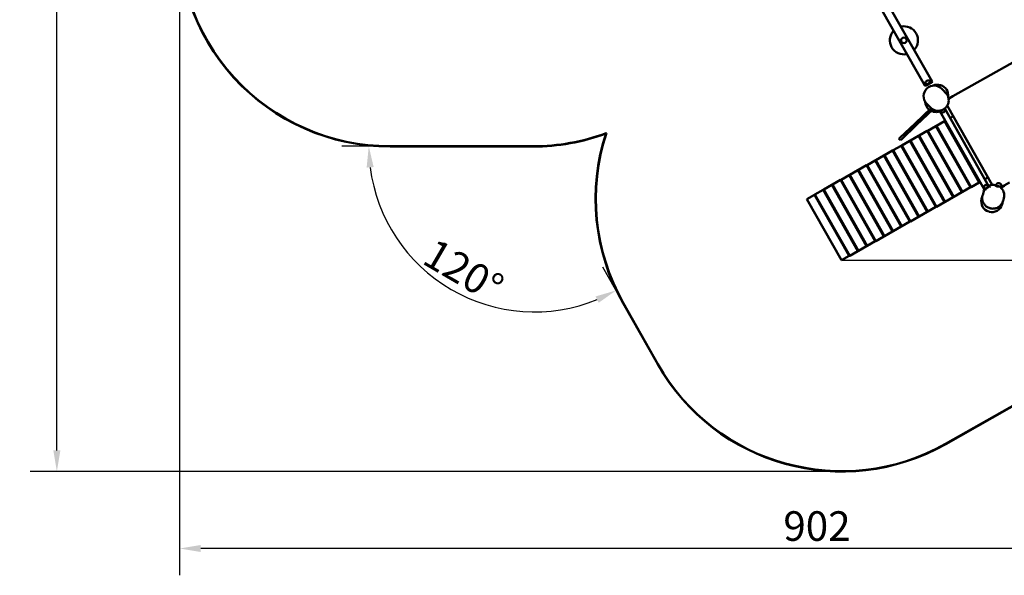
# Model space of a CAD drawing. Units: millimetres. Extents: x 3212 to 14156, y 2123 to 11066.
# Drawn here: x 3212 to 10200, y 2123 to 6070 of the extents above; entities that cross this region are included whole.
import ezdxf

# ---------------------------------------------------------------- set-up
doc = ezdxf.new("R2010")
doc.units = ezdxf.units.MM
doc.header["$LTSCALE"] = 60
for name, color, linetype, lineweight in [('Geometria szkicu (ISO)', 7, 'Continuous', 25), ('Widoczne (ISO)', 7, 'Continuous', 50), ('Wymiar (ISO)', 7, 'Continuous', 25)]:
    doc.layers.add(name, color=color, linetype=linetype, lineweight=lineweight)
doc.styles.add('Tekst notatki (ISO)', font='tahoma.ttf')
doc.dimstyles.new('Domyślne (ISO)', dxfattribs={"dimscale": 60, "dimtxt": 3.5, "dimasz": 2.5, "dimexe": 3.175, "dimexo": 0, "dimgap": 0.762, "dimtad": 1, "dimdec": 0, "dimlfac": 0.1, "dimrnd": 1e-08, "dimzin": 0, "dimtxsty": 'Tekst notatki (ISO)', "dimcen": 0.09, "dimdle": 10, "dimclrd": 256, "dimclre": 256, "dimclrt": 256, "dimadec": 0, "dimazin": 0, "dimtfac": 1.001486, "dimtmove": 0, "dimatfit": 3, "dimfxl": 0, "dimtolj": 1, "dimtzin": 0, "dimlwd": -1, "dimlwe": -1, "dimarcsym": 0})

# ---------------------------------------------------------------- blocks, each defined once
blk = doc.blocks.new('*D3')
at = {"layer": 'Defpoints', "color": 0, "transparency": 16777216}
for p in [(6856.6, 5170.8), (6866.2, 5170.8), (5962.9, 4417.2), (7742.2, 3623)]:
    blk.add_point(p, dxfattribs=at)
at = {"layer": 'Wymiar (ISO)', "transparency": 16777216}
for p, q in [((6856.6, 5170.8), (5499.3, 5170.8)), ((7742.2, 3623), (7351.8, 4312.8))]:
    blk.add_line(p, q, dxfattribs=at)
blk.add_arc((6866.2, 5170.8), 1176.4, 187.31091, 292.1993, dxfattribs=at)
for points in [[(5674.4, 5019.5), (5724.3, 5022.7), (5689.8, 5170.8)], [(7299.7, 4104.1), (7321.5, 4059.1), (7445.6, 4147.1)]]:
    blk.add_solid(points, dxfattribs=at)
at = {"layer": 'Wymiar (ISO)', "transparency": 16777216, "insert": (6163.7, 4524.8), "char_height": 210, "attachment_point": 1, "rotation": 329.7551, "style": 'Tekst notatki (ISO)'}
blk.add_mtext('\\A1;120°', dxfattribs=at)
blk = doc.blocks.new('*D5')
at = {"layer": 'Defpoints', "color": 0, "transparency": 16777216}
for p in [(6603.9, 9283.4), (13965.9, 9283.4), (9045.9, 4360.9)]:
    blk.add_point(p, dxfattribs=at)
at = {"layer": 'Wymiar (ISO)', "transparency": 16777216}
for p, q in [((6603.9, 9283.4), (14156.4, 9283.4)), ((13965.9, 4510.9), (13965.9, 9133.4)), ((9045.9, 4360.9), (14156.4, 4360.9))]:
    blk.add_line(p, q, dxfattribs=at)
for points in [[(13940.9, 9133.4), (13990.9, 9133.4), (13965.9, 9283.4)], [(13940.9, 4510.9), (13990.9, 4510.9), (13965.9, 4360.9)]]:
    blk.add_solid(points, dxfattribs=at)
at = {"layer": 'Wymiar (ISO)', "transparency": 16777216, "insert": (13701.7, 6594.8), "char_height": 210, "attachment_point": 1, "rotation": 90, "style": 'Tekst notatki (ISO)'}
blk.add_mtext('\\A1;492', dxfattribs=at)
blk = doc.blocks.new('*D6')
at = {"layer": 'Defpoints', "color": 0, "transparency": 16777216}
for p in [(4346.7, 4073.7), (13368.5, 3633.7), (4346.7, 2313.7)]:
    blk.add_point(p, dxfattribs=at)
at = {"layer": 'Wymiar (ISO)', "transparency": 16777216}
for p, q in [((4346.7, 4073.7), (4346.7, 2123.2)), ((13368.5, 3633.7), (13368.5, 2123.2)), ((13218.5, 2313.7), (4496.7, 2313.7))]:
    blk.add_line(p, q, dxfattribs=at)
for points in [[(4496.7, 2338.7), (4496.7, 2288.7), (4346.7, 2313.7)], [(13218.5, 2338.7), (13218.5, 2288.7), (13368.5, 2313.7)]]:
    blk.add_solid(points, dxfattribs=at)
at = {"layer": 'Wymiar (ISO)', "transparency": 16777216, "insert": (8632.2, 2578.1), "char_height": 210, "attachment_point": 1, "style": 'Tekst notatki (ISO)'}
blk.add_mtext('\\A1;902', dxfattribs=at)
blk = doc.blocks.new('*D7')
at = {"layer": 'Defpoints', "color": 0, "transparency": 16777216}
for p in [(3475.8, 10283.4), (6083.9, 10283.4), (9045.9, 2860.9)]:
    blk.add_point(p, dxfattribs=at)
at = {"layer": 'Wymiar (ISO)', "transparency": 16777216}
for p, q in [((6083.9, 10283.4), (3285.3, 10283.4)), ((3475.8, 3010.9), (3475.8, 10133.4)), ((9045.9, 2860.9), (3285.3, 2860.9))]:
    blk.add_line(p, q, dxfattribs=at)
for points in [[(3450.8, 10133.4), (3500.8, 10133.4), (3475.8, 10283.4)], [(3450.8, 3010.9), (3500.8, 3010.9), (3475.8, 2860.9)]]:
    blk.add_solid(points, dxfattribs=at)
at = {"layer": 'Wymiar (ISO)', "transparency": 16777216, "insert": (3215.7, 6348.9), "char_height": 210, "attachment_point": 1, "rotation": 90, "style": 'Tekst notatki (ISO)'}
blk.add_mtext('\\A1;742', dxfattribs=at)

msp = doc.modelspace()

# ---------------------------------------------------------------- linework, layer by layer
at = {"layer": 'Geometria szkicu (ISO)'}
msp.add_line((4346.7, 6805.2), (4346.7, 4073.7), dxfattribs=at)
at = {"layer": 'Widoczne (ISO)'}
for p, q in [((9635.2, 5602.1), (8795.3, 7085.9)), ((9687.4, 5631.6), (8848.5, 7113.7)), ((10390.7, 5840.1), (9835, 5525.6)), ((9643.9, 5607), (9635.2, 5602.1)), ((9637.6, 5597.7), (9635.2, 5602.1)), ((9637.6, 5597.7), (9646.3, 5602.7)), ((9643.9, 5607), (9642.9, 5608.8)), ((9643.9, 5607), (9678.7, 5626.7)), ((9681.2, 5622.4), (9646.3, 5602.7)), ((9678.7, 5626.7), (9677.7, 5628.5)), ((9687.4, 5631.6), (9678.7, 5626.7)), ((9681.2, 5622.4), (9689.9, 5627.3)), ((9689.9, 5627.3), (9687.4, 5631.6)), ((9746.1, 5605.6), (9748, 5605)), ((9650.1, 5580.2), (9651.5, 5581.6)), ((9756.1, 5579.4), (9773, 5561.8)), ((9784, 5550.3), (9773, 5561.8)), ((9785.4, 5548.9), (9784, 5550.3)), ((9835, 5525.6), (9805.1, 5508.7)), ((9664.7, 5458), (9647.8, 5475.6)), ((9664.7, 5458), (9675.7, 5446.5)), ((9795.3, 5459.4), (10113.7, 4896.8)), ((9567.3, 5333.6), (9680.3, 5441.9)), ((9577.7, 5322.8), (9692.5, 5432.8)), ((9675.7, 5446.5), (9677.1, 5445.1)), ((9693.8, 5417.1), (9695.8, 5416.5)), ((9735.8, 5422.4), (9737.8, 5418.9)), ((9737.8, 5418.9), (9746.5, 5423.8)), ((9742.1, 5421.3), (9743.1, 5419.6)), ((10056.4, 4866.1), (9743.1, 5419.6)), ((9747.1, 5424.1), (9746.5, 5423.8)), ((9777.9, 5439.4), (9777.9, 5439.3)), ((10091.2, 4885.8), (9777.9, 5439.3)), ((9781.7, 5442.8), (9783.2, 5444.2)), ((9838.1, 5383.8), (9816.3, 5371.5)), ((9567.3, 5333.6), (9459.6, 5230.4)), ((9577.7, 5322.8), (9470, 5219.6)), ((9567.3, 5333.6), (9577.7, 5322.8)), ((9715.3, 5314.3), (9656.8, 5281.2)), ((9715.3, 5314.3), (9718.3, 5316)), ((9961.6, 4879.2), (9715.3, 5314.3)), ((9776.8, 5349.1), (9718.3, 5316)), ((9718.3, 5316), (9964.6, 4880.9)), ((9776.8, 5349.1), (9779.9, 5350.9)), ((10023.1, 4914), (9776.8, 5349.1)), ((9781.5, 5351.8), (9779.9, 5350.9)), ((9779.9, 5350.9), (10026.2, 4915.7)), ((9592.2, 5244.6), (9533.7, 5211.5)), ((9592.2, 5244.6), (9595.3, 5246.4)), ((9838.5, 4809.5), (9592.2, 5244.6)), ((9653.7, 5279.5), (9595.3, 5246.4)), ((9595.3, 5246.4), (9841.6, 4811.2)), ((9653.7, 5279.5), (9656.8, 5281.2)), ((9900, 4844.3), (9653.7, 5279.5)), ((9656.8, 5281.2), (9903.1, 4846.1)), ((9469.1, 5175), (9410.7, 5141.9)), ((9452.8, 5223.9), (9459.6, 5230.4)), ((9452.8, 5223.9), (9463.2, 5213.1)), ((9470, 5219.6), (9463.2, 5213.1)), ((9469.1, 5175), (9472.2, 5176.7)), ((9715.4, 4739.8), (9469.1, 5175)), ((9530.7, 5209.8), (9472.2, 5176.7)), ((9472.2, 5176.7), (9718.5, 4741.6)), ((9530.7, 5209.8), (9533.7, 5211.5)), ((9776.9, 4774.7), (9530.7, 5209.8)), ((9533.7, 5211.5), (9780, 4776.4)), ((6856.6, 5170.8), (5840.5, 5170.8)), ((6856.6, 5168.8), (5840.5, 5168.8)), ((9346, 5105.3), (9287.6, 5072.2)), ((9346, 5105.3), (9349.1, 5107.1)), ((9592.3, 4670.2), (9346, 5105.3)), ((9407.6, 5140.1), (9349.1, 5107.1)), ((9349.1, 5107.1), (9595.4, 4671.9)), ((9407.6, 5140.1), (9410.7, 5141.9)), ((9653.9, 4705), (9407.6, 5140.1)), ((9410.7, 5141.9), (9656.9, 4706.7)), ((9223, 5035.7), (9164.5, 5002.6)), ((9223, 5035.7), (9226, 5037.4)), ((9469.3, 4600.5), (9223, 5035.7)), ((9284.5, 5070.5), (9226, 5037.4)), ((9226, 5037.4), (9472.3, 4602.3)), ((9284.5, 5070.5), (9287.6, 5072.2)), ((9530.8, 4635.3), (9284.5, 5070.5)), ((9287.6, 5072.2), (9533.9, 4637.1)), ((9099.9, 4966), (9041.4, 4932.9)), ((9099.9, 4966), (9103, 4967.7)), ((9346.2, 4530.9), (9099.9, 4966)), ((9161.4, 5000.8), (9103, 4967.7)), ((9103, 4967.7), (9349.3, 4532.6)), ((9161.4, 5000.8), (9164.5, 5002.6)), ((9407.7, 4565.7), (9161.4, 5000.8)), ((9164.5, 5002.6), (9410.8, 4567.4)), ((8976.8, 4896.3), (8918.4, 4863.2)), ((8976.8, 4896.3), (8979.9, 4898.1)), ((9223.1, 4461.2), (8976.8, 4896.3)), ((9038.4, 4931.2), (8979.9, 4898.1)), ((8979.9, 4898.1), (9226.2, 4462.9)), ((9038.4, 4931.2), (9041.4, 4932.9)), ((9284.6, 4496), (9038.4, 4931.2)), ((9041.4, 4932.9), (9287.7, 4497.8)), ((10023.1, 4914), (9964.6, 4880.9)), ((10026.2, 4915.7), (10023.1, 4914)), ((10027.8, 4916.6), (10026.2, 4915.7)), ((10084.4, 4948.7), (10062.6, 4936.4)), ((10140.6, 4890.6), (10141, 4892.6)), ((10237.8, 4914.4), (10183, 4883.4)), ((8853.7, 4826.7), (8799.6, 4796)), ((8853.7, 4826.7), (8856.8, 4828.4)), ((9100, 4391.5), (8853.7, 4826.7)), ((8915.3, 4861.5), (8856.8, 4828.4)), ((8856.8, 4828.4), (9103.1, 4393.3)), ((8915.3, 4861.5), (8918.4, 4863.2)), ((9161.6, 4426.4), (8915.3, 4861.5)), ((8918.4, 4863.2), (9164.6, 4428.1)), ((9900, 4844.3), (9841.6, 4811.2)), ((9903.1, 4846.1), (9900, 4844.3)), ((9961.6, 4879.2), (9903.1, 4846.1)), ((9964.6, 4880.9), (9961.6, 4879.2)), ((10047, 4823.9), (10046.4, 4821.9)), ((10047, 4823.9), (10052.4, 4843.3)), ((10061.7, 4866.8), (10053, 4861.9)), ((10055.5, 4857.5), (10053, 4861.9)), ((10055.5, 4857.5), (10064.2, 4862.5)), ((10057.4, 4864.4), (10056.4, 4866.1)), ((10061.7, 4866.8), (10087.8, 4881.6)), ((10072.5, 4867.1), (10064.2, 4862.5)), ((10096.6, 4886.5), (10087.8, 4881.6)), ((10092.2, 4884.1), (10091.2, 4885.8)), ((10099, 4882.2), (10096.6, 4886.5)), ((10096.8, 4880.9), (10099, 4882.2)), ((10135.6, 4891.5), (10135.2, 4889.6)), ((10135.9, 4891.6), (10135.6, 4891.5)), ((10154.2, 4884.6), (10182.1, 4879.4)), ((10180, 4882.9), (10154.7, 4887.5)), ((10177.6, 4875.7), (10185.1, 4879.9)), ((10180, 4883.4), (10180.3, 4885.3)), ((10180.1, 4883.8), (10181.3, 4883.6)), ((10185.1, 4879.9), (10201.3, 4889.1)), ((8799.6, 4796), (9045.9, 4360.9)), ((9776.9, 4774.7), (9718.5, 4741.6)), ((9780, 4776.4), (9776.9, 4774.7)), ((9838.5, 4809.5), (9780, 4776.4)), ((9841.6, 4811.2), (9838.5, 4809.5)), ((10039.7, 4797.4), (10046.2, 4820.9)), ((10046.4, 4821.9), (10046.2, 4820.9)), ((10190.7, 4780.8), (10184.2, 4757.4)), ((10190.7, 4780.8), (10191, 4781.9)), ((10191, 4781.9), (10191.5, 4783.8)), ((10196.9, 4803.2), (10191.5, 4783.8)), ((9653.9, 4705), (9595.4, 4671.9)), ((9656.9, 4706.7), (9653.9, 4705)), ((9715.4, 4739.8), (9656.9, 4706.7)), ((9718.5, 4741.6), (9715.4, 4739.8)), ((10093.1, 4705.8), (10091.2, 4706.3)), ((10099.9, 4730.2), (10098, 4730.7)), ((9530.8, 4635.3), (9472.3, 4602.3)), ((9533.9, 4637.1), (9530.8, 4635.3)), ((9592.3, 4670.2), (9533.9, 4637.1)), ((9595.4, 4671.9), (9592.3, 4670.2)), ((9407.7, 4565.7), (9349.3, 4532.6)), ((9410.8, 4567.4), (9407.7, 4565.7)), ((9469.3, 4600.5), (9410.8, 4567.4)), ((9472.3, 4602.3), (9469.3, 4600.5)), ((9284.6, 4496), (9226.2, 4462.9)), ((9287.7, 4497.8), (9284.6, 4496)), ((9346.2, 4530.9), (9287.7, 4497.8)), ((9349.3, 4532.6), (9346.2, 4530.9)), ((9161.6, 4426.4), (9103.1, 4393.3)), ((9164.6, 4428.1), (9161.6, 4426.4)), ((9223.1, 4461.2), (9164.6, 4428.1)), ((9226.2, 4462.9), (9223.1, 4461.2)), ((9100, 4391.5), (9045.9, 4360.9)), ((9103.1, 4393.3), (9100, 4391.5)), ((7740.5, 3622), (7494.2, 4057.1)), ((7742.2, 3623), (7495.9, 4058.1)), ((10333.1, 3368.1), (9783.8, 3057.2)), ((10338.4, 3368.9), (9784.7, 3055.5))]:
    msp.add_line(p, q, dxfattribs=at)
msp.add_circle((9487.9, 5923.2), 20, dxfattribs=at)
for centre, radius, start, end in [((5840.5, 6668.8), 1500, 174.78409, 270), ((5840.5, 6668.8), 1498, 174.78409, 270), ((9487.9, 5923.2), 100, 316.96781, 102.0526), ((9487.9, 5923.2), 100, 136.96781, 282.0526), ((9660.3, 5618.6), 20, 29.51021, 209.51021), ((9702.7, 5528.2), 74, 43.77677, 133.77677), ((9726.3, 5534.3), 74, 74.51021, 113.92356), ((9728.2, 5533.7), 74, 351.70191, 74.51021), ((9701.3, 5526.8), 74, 133.77677, 223.77677), ((9713.6, 5488.4), 74, 181.98184, 231.9742), ((9713.6, 5488.4), 74, 243.9761, 254.51021), ((9715.5, 5487.8), 74, 254.51021, 292.05632), ((9760.5, 5429.4), 20, 209.51021, 29.51021), ((6856.6, 6668.8), 1498, 270, 290.21264), ((6856.6, 6668.8), 1500, 270, 290.15232), ((8799.6, 4796), 1500, 161.85906, 209.51021), ((8799.6, 4796), 1498, 161.7984, 209.51021), ((6856.6, 6668.8), 1498, 290.21264, 290.31029), ((10073.8, 4875.9), 20, 29.51021, 209.51021), ((10123.7, 4823.5), 74, 75.9118, 117.63687), ((10160.7, 4889), 20, 349.52324, 169.52324), ((10123.7, 4823.5), 74, 150.87613, 164.51021), ((10125.6, 4823), 74, 344.51021, 52.22553), ((10111, 4777.6), 74, 164.51021, 254.51021), ((10112.9, 4777.1), 74, 254.51021, 344.51021), ((9045.9, 4360.9), 1500, 209.51021, 299.51021), ((9045.9, 4360.9), 1498, 209.51021, 299.51021)]:
    msp.add_arc(centre, radius, start, end, dxfattribs=at)
for centre, major_axis, ratio, start_param, end_param in [((10155.3, 4887.8), (-19.7, 3.6), 0.019534, 6.259899, 7.830695), ((10155.5, 4888), (-19.7, 3.6), 0.019534, 5.5694, 6.259899), ((10160.3, 4887), (19.7, -3.6), 0.019534, 3.141593, 6.283185), ((10154.7, 4884.9), (19.7, -3.6), 0.019534, 4.219949, 4.689103), ((10180.8, 4887.3), (2.22, -3.92), 0.999538, 5.585054, 6.283185), ((10182.1, 4888), (2.22, -3.92), 0.999538, 5.585054, 6.283185), ((10182.9, 4883.8), (2.22, -3.92), 0.999538, 5.585054, 6.283185)]:
    msp.add_ellipse(centre, major_axis=major_axis, ratio=ratio, start_param=start_param, end_param=end_param, dxfattribs=at)
for points, knots in [([(9768.4, 5566.5), (9772.5, 5563.2), (9776.2, 5559.5), (9779.8, 5554.9), (9780.2, 5554.4), (9780.5, 5553.9)], [2.669186, 2.669186, 2.669186, 2.669186, 4.025871, 4.025871, 4.185643, 4.185643, 4.185643, 4.185643]), ([(9783.2, 5444.2), (9788.8, 5449.6), (9793.5, 5455.8), (9800.8, 5469.5), (9803.4, 5476.9), (9806.2, 5492.1), (9806.3, 5500), (9804.2, 5515.4), (9802, 5522.9), (9795.2, 5536.8), (9790.7, 5543.3), (9785.4, 5548.9)], [0, 0, 0, 0, 2.01117, 2.01117, 4.022339, 4.022339, 6.033509, 6.033509, 8.044678, 8.044678, 10.055848, 10.055848, 10.055848, 10.055848]), ([(9677.1, 5445.1), (9682.4, 5439.5), (9688.7, 5434.7), (9702.3, 5427.4), (9709.7, 5424.8), (9725, 5422.1), (9732.8, 5421.9), (9748.2, 5424), (9755.7, 5426.2), (9769.7, 5433), (9776.1, 5437.5), (9781.7, 5442.8)], [0, 0, 0, 0, 2.011169, 2.011169, 4.022338, 4.022338, 6.033507, 6.033507, 8.044677, 8.044677, 10.055846, 10.055846, 10.055846, 10.055846]), ([(10098, 4730.7), (10090.5, 4732.8), (10083.3, 4736), (10070.4, 4744.6), (10064.6, 4749.9), (10055, 4762.1), (10051.1, 4768.9), (10045.7, 4783.5), (10044.1, 4791.2), (10043.5, 4806.7), (10044.4, 4814.5), (10046.4, 4821.9)], [0, 0, 0, 0, 2.012935, 2.012935, 4.025871, 4.025871, 6.038806, 6.038806, 8.051742, 8.051742, 10.064677, 10.064677, 10.064677, 10.064677]), ([(10191, 4781.9), (10188.9, 4774.4), (10185.7, 4767.2), (10177.1, 4754.3), (10171.8, 4748.5), (10159.7, 4738.8), (10152.9, 4734.9), (10138.4, 4729.5), (10130.7, 4727.9), (10115.2, 4727.2), (10107.4, 4728.1), (10099.9, 4730.2)], [0, 0, 0, 0, 2.012909, 2.012909, 4.025817, 4.025817, 6.038726, 6.038726, 8.051634, 8.051634, 10.064543, 10.064543, 10.064543, 10.064543])]:
    msp.add_open_spline(points, degree=3, knots=knots, dxfattribs=at)

# ---------------------------------------------------------------- dimensions: what is measured, and where the dimension line sits
at = {"layer": 'Wymiar (ISO)'}
for base, p1, p2, angle, picture, middle in [((3475.8, 10283.4), (9045.9, 2860.9), (6083.9, 10283.4), 90, '*D7', (3475.8, 6572.1)), ((13965.9, 9283.4), (9045.9, 4360.9), (6603.9, 9283.4), 270, '*D5', (13965.9, 6822.2)), ((4346.7, 2313.7), (13368.5, 3633.7), (4346.7, 4073.7), 180, '*D6', (8857.6, 2313.7))]:
    dim = msp.add_linear_dim(base=base, p1=p1, p2=p2, angle=angle, dimstyle='Domyślne (ISO)', override={"dimgap": 0.762, "dimdec": 0, "dimlfac": 0.1, "dimtol": 0, "dimlim": 0, "dimtp": 0, "dimtm": 0, "dimtdec": 2, "dimtofl": 0, "dimatfit": 1}, dxfattribs=at)
    dim.commit()
    dim.dimension.update_dxf_attribs({"geometry": picture, "text_midpoint": middle, "dimtype": 160})
dim = msp.add_angular_dim_3p(base=(5962.9, 4417.2), center=(6866.2, 5170.8), p1=(6856.6, 5170.8), p2=(7742.2, 3623), dimstyle='Domyślne (ISO)', override={"dimgap": 0.762, "dimadec": 0, "dimtol": 0, "dimlim": 0, "dimtp": 0, "dimtm": 0, "dimtdec": 2}, dxfattribs=at)
dim.commit()
dim.dimension.update_dxf_attribs({"geometry": '*D3', "text_midpoint": (6273.6, 4154.6), "dimtype": 165})

doc.saveas('drawing.dxf')
